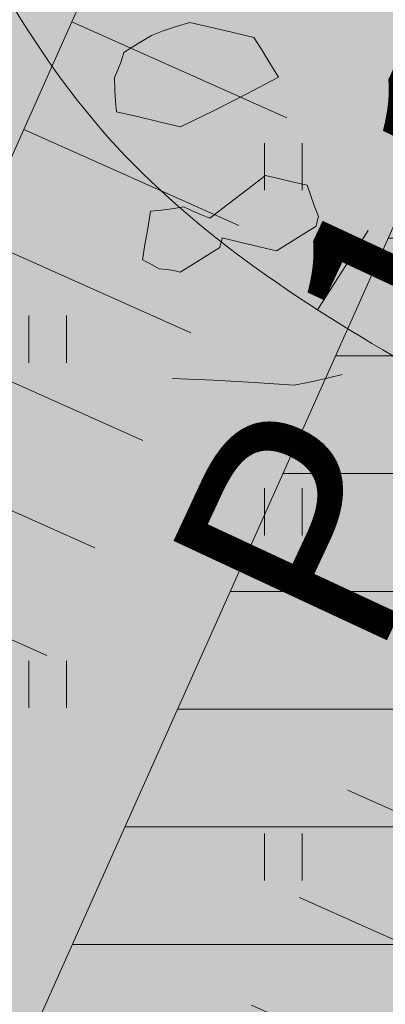
# Model space of a CAD drawing. Extents: x 548439 to 551255, y 6579428 to 6582155.
# Drawn here: x 549833 to 549841, y 6581556 to 6581577 of the extents above; entities that cross this region are included whole.
import ezdxf

# ---------------------------------------------------------------- set-up
doc = ezdxf.new("R2010")
doc.units = 0
doc.header["$LTSCALE"] = 2
doc.header["$MEASUREMENT"] = 0
doc.layers.get('0').update_dxf_attribs({"linetype": 'CONTINUOUS', "lineweight": 0})
for name, color, linetype, lineweight in [('08_1_horisontaal', 7, 'CONTINUOUS', 0), ('09_HALJASTUS', 3, 'CONTINUOUS', 0), ('AB_liiklus', 7, 'CONTINUOUS', 0), ('AB_sadeveekanal', 4, 'CONTINUOUS', 15), ('AB_teed_hatch', 253, 'CONTINUOUS', 0), ('AB_teekaitsetsoon', 7, 'CONTINUOUS', 0), ('CENTERLINE', 4, 'CONTINUOUS', 0)]:
    doc.layers.add(name, color=color, linetype=linetype, lineweight=lineweight)
doc.styles.add('1-2 AR-N 2.5mm', font='ARIALN.TTF', dxfattribs={"height": 5})

# ---------------------------------------------------------------- blocks, each defined once
blk = doc.blocks.new('41')
for p, q in [((-0.3858653314916864, -0.4956601251674897), (-0.3858653314916864, 0.5043398748325103)), ((0.414134668507586, -0.4956601251674897), (0.414134668507586, 0.5043398748325103))]:
    blk.add_line(p, q)
blk = doc.blocks.new('A$C698202CF')
at = {"layer": 'CENTERLINE'}
for points in [[(7.496258109328179, 8.99832344210839), (7.489962109328179, 8.99202744210839), (7.483221109328179, 8.98528644210839), (7.476258109328179, 8.97832344210839), (7.472221109328179, 8.98036044210839), (7.467962109328178, 8.98261944210839), (7.463258109328178, 8.98532344210839), (7.461221109328179, 8.98832344210839), (7.458962109328179, 8.99132344210839), (7.456258109328179, 8.994323442108389), (7.456258109328179, 8.998619442108389), (7.456258109328179, 9.00336044210839), (7.456258109328179, 9.00832344210839), (7.457295109328179, 9.01361944210839), (7.458554109328179, 9.01936044210839), (7.460258109328179, 9.02532344210839), (7.466554109328179, 9.03161944210839), (7.473295109328179, 9.03836044210839), (7.480258109328179, 9.04532344210839), (7.486554109328178, 9.04532344210839), (7.493295109328178, 9.04532344210839), (7.500258109328179, 9.04532344210839), (7.499221109328179, 9.03002744210839), (7.497962109328179, 9.01428644210839), (7.496258109328179, 8.99832344210839)], [(7.563258109328179, 9.00532344210839), (7.557962109328178, 9.00002744210839), (7.552221109328179, 8.99428644210839), (7.546258109328178, 8.98832344210839), (7.547258109328179, 8.987323442108389), (7.548258109328179, 8.98632344210839), (7.549258109328179, 8.98532344210839), (7.549258109328179, 8.97902744210839), (7.549258109328179, 8.97228644210839), (7.549258109328179, 8.965323442108389), (7.547258109328179, 8.963286442108389), (7.545258109328179, 8.961027442108389), (7.543258109328178, 8.958323442108389), (7.541221109328179, 8.957286442108389), (7.538962109328179, 8.95602744210839), (7.536258109328179, 8.95432344210839), (7.531221109328179, 8.95861944210839), (7.525962109328178, 8.963360442108389), (7.520258109328179, 8.968323442108389), (7.522258109328178, 8.97236044210839), (7.524258109328178, 8.97661944210839), (7.526258109328179, 8.98132344210839), (7.529295109328179, 8.98336044210839), (7.532554109328179, 8.98561944210839), (7.536258109328179, 8.98832344210839), (7.535258109328179, 8.99832344210839), (7.534258109328179, 9.00832344210839), (7.533258109328179, 9.01832344210839), (7.537295109328179, 9.02236044210839), (7.541554109328178, 9.02661944210839), (7.546258109328178, 9.03132344210839), (7.550554109328178, 9.03032344210839), (7.555295109328179, 9.029323442108389), (7.560258109328179, 9.02832344210839), (7.561258109328179, 9.02732344210839), (7.562258109328178, 9.026323442108389), (7.563258109328179, 9.02532344210839), (7.563258109328179, 9.01902744210839), (7.563258109328179, 9.01228644210839), (7.563258109328179, 9.00532344210839)], [(7.623258109328178, 9.00132344210839), (7.621221109328179, 8.99502744210839), (7.618962109328178, 8.98828644210839), (7.616258109328179, 8.98132344210839)], [(7.616258109328179, 8.98132344210839), (7.606258109328179, 8.967286442108389), (7.596258109328179, 8.95302744210839), (7.586258109328178, 8.93832344210839)]]:
    blk.add_lwpolyline(points, dxfattribs=at)

msp = doc.modelspace()

# ---------------------------------------------------------------- hatches: boundary and pattern name
at = {"layer": 'AB_teed_hatch'}
h = msp.add_hatch(color=256, dxfattribs=at)
edge = h.paths.add_edge_path()
edge.add_line((549970.8997294249, 6581886.990578101), (549996.9185944564, 6581875.36007246))
edge.add_line((549996.9185944564, 6581875.36007246), (549983.5211780241, 6581845.388411681))
edge.add_arc((549987.1729485567, 6581843.75606001), 4.00000000021091, 155.915222742729, 217.3583062472644)
edge.add_line((549983.993522983, 6581841.328869655), (549985.3145034362, 6581839.598490731))
edge.add_line((549985.3145034362, 6581839.598490731), (549985.3145034361, 6581839.598490731))
edge.add_line((549985.3145034361, 6581839.598490731), (550042.1646618593, 6581765.129322232))
edge.add_line((550042.1646618593, 6581765.129322232), (550035.6655036947, 6581761.287342007))
edge.add_line((550035.6655036947, 6581761.287342007), (549985.1926850905, 6581827.397219396))
edge.add_arc((549980.4236924257, 6581823.756243021), 5.999999999966524, 37.36059903489237, 155.9152227562688)
edge.add_line((549974.9460366265, 6581826.204770527), (549933.478465629, 6581733.436737509))
edge.add_arc((549937.1302361615, 6581731.804385837), 4.000000000484691, 155.9152227298696, 245.915222781342)
edge.add_line((549935.4978844925, 6581728.152615303), (549937.7802411111, 6581727.132395495))
edge.add_line((549937.7802411111, 6581727.132395495), (549971.2434504393, 6581801.993691356))
edge.add_line((549971.2434504393, 6581801.993691356), (549975.8081636043, 6581799.953251769))
edge.add_line((549975.8081636043, 6581799.953251769), (549938.2640751012, 6581715.962529572))
edge.add_line((549938.2640751012, 6581715.962529572), (549931.4170053647, 6581719.023188953))
edge.add_arc((549929.784653692, 6581715.371418422), 3.999999999458128, 65.91522271781704, 155.9152227549078)
edge.add_line((549926.1328831594, 6581717.003770093), (549900.4233443352, 6581659.488384204))
edge.add_arc((549904.0751148676, 6581657.856032533), 4.000000000104629, 155.9152227420484, 245.9152227874315)
edge.add_line((549902.4427631991, 6581654.204261999), (549904.7251198171, 6581653.18404219))
edge.add_line((549904.7251198171, 6581653.18404219), (549905.9493835701, 6581655.922870091))
edge.add_line((549905.9493835701, 6581655.922870091), (549933.2912741267, 6581717.090026483))
edge.add_line((549933.2912741267, 6581717.090026483), (549937.8559872394, 6581715.049586919))
edge.add_line((549937.8559872394, 6581715.049586919), (549899.699766888, 6581629.689450738))
edge.add_line((549899.699766888, 6581629.689450738), (549895.1350537379, 6581631.729890319))
edge.add_line((549895.1350537379, 6581631.729890319), (549900.6442406222, 6581644.054615868))
edge.add_line((549900.6442406222, 6581644.054615868), (549898.3618840235, 6581645.074835669))
edge.add_arc((549896.7295323532, 6581641.423065136), 4.000000000208463, 65.91522275915213, 155.9152228158721)
edge.add_line((549893.0777618185, 6581643.055416803), (549888.7928386925, 6581633.46951915))
edge.add_arc((549892.444609227, 6581631.837167483), 4.000000000011091, 155.9152228145111, 245.9152227874315)
edge.add_line((549890.8122575585, 6581628.185396949), (549911.3534667903, 6581619.003418824))
edge.add_line((549911.3534667903, 6581619.003418824), (549899.7229611325, 6581592.984553771))
edge.add_line((549899.7229611325, 6581592.984553771), (549900.6359037653, 6581592.576465853))
edge.add_line((549900.6359037653, 6581592.576465853), (549911.6542775431, 6581617.225916939))
edge.add_line((549911.6542775431, 6581617.225916939), (549915.3060478207, 6581615.593565383))
edge.add_line((549915.3060478207, 6581615.593565383), (549900.2067948859, 6581581.814687952))
edge.add_line((549900.2067948859, 6581581.814687952), (549875.1008727243, 6581593.037105576))
edge.add_arc((549873.4685210543, 6581589.385335043), 4.000000000113447, 65.91522276219685, 155.9152227569493)
edge.add_line((549869.8167505213, 6581591.017686713), (549843.9284426927, 6581533.102372658))
edge.add_arc((549847.5802132252, 6581531.470020987), 4.000000000104629, 155.9152227420484, 245.9152227880769)
edge.add_line((549845.9478615571, 6581527.818250454), (549848.2302181403, 6581526.798030661))
edge.add_line((549848.2302181403, 6581526.798030661), (549849.4544819269, 6581529.536858544))
edge.add_line((549849.4544819269, 6581529.536858544), (549854.0191950527, 6581527.496418974))
edge.add_line((549854.0191950527, 6581527.496418974), (549848.1498561671, 6581514.365989308))
edge.add_line((549848.1498561671, 6581514.365989308), (549841.8669823798, 6581518.688824125))
edge.add_arc((549840.2346220083, 6581515.035984507), 4.000979587042639, 65.92135673028147, 156.8663401798268)
edge.add_line((549836.5553577872, 6581516.607879047), (549835.9867510069, 6581515.335836067))
edge.add_line((549835.9867510069, 6581515.335836067), (549807.4510051993, 6581485.071074561))
edge.add_arc((549810.3613436607, 6581482.327002762), 3.999999999972401, 136.6842841893201, 226.6842841552444)
edge.add_line((549807.6172718599, 6581479.416664302), (549809.4362333618, 6581477.70161946))
edge.add_line((549809.4362333618, 6581477.70161946), (549811.4942872752, 6581479.884373244))
edge.add_line((549811.4942872752, 6581479.884373244), (549815.1322102903, 6581476.454283546))
edge.add_line((549815.1322102903, 6581476.454283546), (549802.097869228, 6581462.630175863))
edge.add_line((549802.097869228, 6581462.630175863), (549798.4599461453, 6581466.06026562))
edge.add_line((549798.4599461453, 6581466.06026562), (549802.5760538384, 6581470.425773295))
edge.add_line((549802.5760538384, 6581470.425773295), (549800.7570923017, 6581472.140818172))
edge.add_arc((549798.0130204982, 6581469.230479714), 4.000000000137005, 46.68428410903604, 136.684284117321)
edge.add_line((549795.1026820402, 6581471.974551518), (549749.1394793685, 6581423.22638237))
edge.add_arc((549752.049817827, 6581420.482310567), 4.000000000410467, 136.6842841218968, 226.6842841431118)
edge.add_line((549749.3057460249, 6581417.571972108), (549751.1247075998, 6581415.856927196))
edge.add_line((549751.1247075998, 6581415.856927196), (549751.1247076, 6581415.856927223))
edge.add_line((549751.1247076, 6581415.856927223), (549768.618165325, 6581434.410334901))
edge.add_line((549768.618165325, 6581434.410334901), (549772.256088382, 6581430.980245137))
edge.add_line((549772.256088382, 6581430.980245137), (549747.8805683297, 6581405.127782593))
edge.add_line((549747.8805683297, 6581405.127782593), (549744.2426452404, 6581408.557872352))
edge.add_line((549744.2426452404, 6581408.557872352), (549747.694617817, 6581412.219004148))
edge.add_line((549747.694617817, 6581412.219004148), (549745.8756562717, 6581413.934049031))
edge.add_arc((549743.1315844703, 6581411.023710571), 4.000000000054703, 46.68428414917811, 136.6842840818934)
edge.add_line((549740.2212460139, 6581413.767782376), (549734.047084451, 6581407.219520842))
edge.add_arc((549736.957422908, 6581404.475449037), 4.000000000671851, 136.6842840887571, 226.6842841351734)
edge.add_line((549734.2133511062, 6581401.565110578), (549736.032312645, 6581399.8500657))
edge.add_line((549736.032312645, 6581399.8500657), (549739.4624024011, 6581403.487988773))
edge.add_line((549739.4624024011, 6581403.487988773), (549747.8296254657, 6581395.598782335))
edge.add_line((549747.8296254657, 6581395.598782335), (549738.9113921154, 6581386.140182342))
edge.add_line((549738.9113921154, 6581386.140182342), (549731.4536498133, 6581393.17186634))
edge.add_line((549731.4536498133, 6581393.17186634), (549730.5441690398, 6581394.029388784))
edge.add_line((549730.5441690398, 6581394.029388784), (549728.7252074966, 6581395.744433666))
edge.add_arc((549725.9811356945, 6581392.834095206), 4.000000000454018, 46.68428414311177, 136.684284104183)
edge.add_line((549723.0707972369, 6581395.57816701), (549718.9546895283, 6581391.212659312))
edge.add_arc((549721.8650279852, 6581388.468587508), 3.999999999863543, 136.6842840961753, 226.6842846789631)
edge.add_line((549719.1209562109, 6581385.558249024), (549720.9399177644, 6581383.843204164))
edge.add_line((549720.9399177644, 6581383.843204164), (549714.0797382543, 6581376.567358021))
edge.add_line((549714.0797382543, 6581376.567358021), (549712.2608154669, 6581378.282366353))
edge.add_arc((549709.5167436714, 6581375.372027888), 4.000000000047385, 46.68428426596446, 136.6842688612232)
edge.add_line((549706.6064059441, 6581378.116100466), (549615.4354873031, 6581281.421073045))
edge.add_arc((549618.3458250773, 6581278.677000516), 4.000000000238471, 136.6842698366615, 226.6842841418985)
edge.add_line((549615.6017532751, 6581275.766662057), (549617.4207001531, 6581274.051631001))
edge.add_line((549617.4207001531, 6581274.051631001), (549619.4787540421, 6581276.234384884))
edge.add_line((549619.4787540421, 6581276.234384884), (549623.1166771039, 6581272.804295141))
edge.add_line((549623.1166771039, 6581272.804295141), (549614.1984437403, 6581263.345695043))
edge.add_line((549614.1984437403, 6581263.345695043), (549608.741568864, 6581268.490820494))
edge.add_arc((549605.9974970617, 6581265.580482036), 3.999999999936128, 46.68428413153361, 136.6842684566481)
edge.add_line((549603.0871593539, 6581268.324554634), (549569.4045401763, 6581232.601084077))
edge.add_line((549569.4045401763, 6581232.601084077), (549564.6024824244, 6581237.128803298))
edge.add_line((549564.6024824244, 6581237.128803298), (549564.0323614812, 6581237.107213157))
edge.add_line((549564.0323614812, 6581237.107213157), (549609.3045833567, 6581285.122534193))
edge.add_arc((549606.394244897, 6581287.866605994), 4.000000000064381, 316.6842841538925, 406.6842841528179)
edge.add_line((549609.138316698, 6581290.776944454), (549586.2119233754, 6581312.393560627))
edge.add_line((549586.2119233754, 6581312.393560627), (549585.6263860523, 6581313.944094756))
edge.add_line((549585.6263860523, 6581313.944094756), (549568.5526837298, 6581358.963188862))
edge.add_line((549568.5526837298, 6581358.963188862), (549604.7252468129, 6581334.200178771))
edge.add_line((549604.7252468129, 6581334.200178771), (549629.463123723, 6581310.875568463))
edge.add_line((549629.463123723, 6581310.875568463), (549616.7717916407, 6581297.415253094))
edge.add_line((549616.7717916407, 6581297.415253094), (549616.8445500056, 6581297.346651391))
edge.add_arc((549618.8340020572, 6581299.456646779), 2.900000000135814, 226.684284271885, 316.6842841368111)
edge.add_line((549620.94399744, 6581297.467194722), (549632.7246106523, 6581309.961609658))
edge.add_arc((549629.8142721928, 6581312.70568146), 4.00000000053388, 316.6842841418985, 406.684284164396)
edge.add_line((549632.5583439936, 6581315.61601992), (549619.82561333, 6581327.621333953))
edge.add_line((549619.82561333, 6581327.621333953), (549662.3587261905, 6581372.731580107))
edge.add_line((549662.3587261905, 6581372.731580107), (549675.819041646, 6581360.040247967))
edge.add_line((549675.819041646, 6581360.040247967), (549640.1461082181, 6581322.205848011))
edge.add_line((549640.1461082181, 6581322.205848011), (549640.2188667482, 6581322.137246157))
edge.add_arc((549642.2083187312, 6581324.247241609), 2.899999999852011, 226.684286128542, 316.6842844591716)
edge.add_line((549644.318314125, 6581322.257789564), (549681.333883309, 6581361.516177662))
edge.add_arc((549678.4235448346, 6581364.260249447), 3.999999999875465, 316.6842844630349, 406.6842841960453)
edge.add_line((549681.1676166342, 6581367.170587909), (549668.4348861015, 6581379.17590181))
edge.add_line((549668.4348861015, 6581379.17590181), (549710.9679990269, 6581424.286147902))
edge.add_line((549710.9679990269, 6581424.286147902), (549724.4283139241, 6581411.594815347))
edge.add_line((549724.4283139241, 6581411.594815347), (549688.7553809817, 6581373.760415874))
edge.add_line((549688.7553809817, 6581373.760415874), (549688.8281394518, 6581373.691814072))
edge.add_arc((549690.8175914964, 6581375.801809466), 2.900000000087346, 226.6842844606538, 316.6842841596661)
edge.add_line((549692.9275868799, 6581373.812357411), (549729.9431562547, 6581413.070745298))
edge.add_arc((549727.0328177949, 6581415.814817099), 4.000000000064381, 316.6842841538925, 406.6842841291071)
edge.add_line((549729.7768895974, 6581418.725155558), (549717.0441588456, 6581430.730469689))
edge.add_line((549717.0441588456, 6581430.730469689), (549759.5772716329, 6581475.840715893))
edge.add_line((549759.5772716329, 6581475.840715893), (549773.0375870162, 6581463.149383808))
edge.add_line((549773.0375870162, 6581463.149383808), (549737.3646536142, 6581425.314983842))
edge.add_line((549737.3646536142, 6581425.314983842), (549737.4374122256, 6581425.246381907))
edge.add_arc((549739.4268642552, 6581427.356377315), 2.899999999949259, 226.6842848658756, 316.6842843354295)
edge.add_line((549741.5368596448, 6581425.366925266), (549778.5524289112, 6581464.625313297))
edge.add_arc((549775.6420904421, 6581467.369385089), 4.0000000004515, 316.6842843424701, 406.6842841418985)
edge.add_line((549778.3861622442, 6581470.279723548), (549765.6534314674, 6581482.285037696))
edge.add_line((549765.6534314674, 6581482.285037696), (549808.1865442467, 6581527.395283892))
edge.add_line((549808.1865442467, 6581527.395283892), (549821.6468599102, 6581514.703951566))
edge.add_line((549821.6468599102, 6581514.703951566), (549785.9739263814, 6581476.869551697))
edge.add_line((549785.9739263814, 6581476.869551697), (549786.0466849888, 6581476.800949764))
edge.add_arc((549788.0361370487, 6581478.910945144), 2.900000000465022, 226.6842840504116, 316.6842841675554)
edge.add_line((549790.1461324329, 6581476.921493088), (549829.9057736032, 6581519.090219458))
edge.add_line((549829.9057736032, 6581519.090219458), (549830.1838106302, 6581519.507114506))
edge.add_line((549830.1838106302, 6581519.507114506), (549830.8523464183, 6581521.002710939))
edge.add_arc((549827.2005758748, 6581522.635062586), 3.999999999939618, 335.9152231355247, 425.915222829412)
edge.add_line((549828.8329275405, 6581526.286833121), (549812.856431463, 6581533.428371651))
edge.add_line((549812.856431463, 6581533.428371651), (549838.1578823129, 6581590.030814906))
edge.add_line((549838.1578823129, 6581590.030814906), (549855.047321063, 6581582.481188412))
edge.add_line((549855.047321063, 6581582.481188412), (549833.8267493453, 6581535.008171525))
edge.add_line((549833.8267493453, 6581535.008171525), (549833.9180436062, 6581534.967362733))
edge.add_arc((549835.1014985773, 6581537.614896365), 2.900000000083788, 245.9152225400653, 335.9152227460392)
edge.add_line((549837.7490322134, 6581536.431441403), (549864.0351535272, 6581595.23671293))
edge.add_arc((549860.3833829946, 6581596.869064601), 4.00000000021091, 335.9152227427289, 425.9152227521857)
edge.add_line((549862.015734665, 6581600.520835133), (549846.0392385861, 6581607.66237369))
edge.add_line((549846.0392385861, 6581607.66237369), (549871.3406894291, 6581664.264816929))
edge.add_line((549871.3406894291, 6581664.264816929), (549888.2301280674, 6581656.715190482))
edge.add_line((549888.2301280674, 6581656.715190482), (549867.0095559295, 6581609.242173783))
edge.add_line((549867.0095559295, 6581609.242173783), (549867.1008507287, 6581609.201364752))
edge.add_arc((549868.284305719, 6581611.848898375), 2.900000000270359, 245.9152221260176, 335.9152227675308)
edge.add_line((549870.9318393556, 6581610.665443415), (549897.2179606464, 6581669.470714956))
edge.add_arc((549893.5661901127, 6581671.103066625), 4.000000000407312, 335.9152227732111, 425.915222750018)
edge.add_line((549895.1985417837, 6581674.754837158), (549879.2220457019, 6581681.896375719))
edge.add_line((549879.2220457019, 6581681.896375719), (549904.5234965439, 6581738.498818955))
edge.add_line((549904.5234965439, 6581738.498818955), (549921.4129352407, 6581730.949192487))
edge.add_line((549921.4129352407, 6581730.949192487), (549900.192363583, 6581683.476175573))
edge.add_line((549900.192363583, 6581683.476175573), (549900.2836578448, 6581683.43536678))
edge.add_arc((549901.4671128363, 6581686.082900403), 2.8999999999427, 245.9152220954109, 335.9152227647149)
edge.add_line((549904.1146464726, 6581684.899445442), (549930.4007677614, 6581743.704716984))
edge.add_arc((549926.7489972279, 6581745.337068654), 4.00000000030103, 335.9152227725306, 425.9152227576297)
edge.add_line((549928.3813488983, 6581748.988839187), (549912.404852818, 6581756.130377743))
edge.add_line((549912.404852818, 6581756.130377743), (549937.7063038602, 6581812.732820892))
edge.add_line((549937.7063038602, 6581812.732820892), (549954.595742386, 6581805.183194441))
edge.add_line((549954.595742386, 6581805.183194441), (549933.3751707054, 6581757.710177597))
edge.add_line((549933.3751707054, 6581757.710177597), (549933.4664649649, 6581757.669368807))
edge.add_arc((549934.6499199308, 6581760.316902442), 2.900000000544181, 245.9152226549834, 335.9152400611853)
edge.add_line((549937.2974539248, 6581759.13344828), (549972.8299858451, 6581838.624137107))
edge.add_arc((549966.4912494564, 6581841.361773562), 6.904652950156851, 336.6409701348616, 401.0427365293328)
edge.add_line((549971.6988769458, 6581845.895519067), (549959.6087588306, 6581861.731294605))
edge.add_line((549959.6087588306, 6581861.731294605), (549970.8997294251, 6581886.990578101))
edge.add_line((549970.8997294251, 6581886.990578101), (549970.8997294249, 6581886.9905781))
edge.add_line((549970.8997294249, 6581886.9905781), (549970.8997294246, 6581886.990578099))
edge.add_line((549970.8997294246, 6581886.990578099), (549970.8997293608, 6581886.990578128))
edge.add_arc((549970.8997294067, 6581886.990578145), 4.883508276544374e-08, 200.0764600515325, 291.4477363271053)
edge.add_line((549970.8997294246, 6581886.990578099), (549970.8997294252, 6581886.990578102))
edge.add_arc((549970.8997294352, 6581886.990578115), 1.643889873111979e-08, 232.4808861795237, 325.8640599220877)
edge.add_line((549970.899729449, 6581886.990578106), (549970.8997294249, 6581886.990578101))
at = {"layer": 'AB_teekaitsetsoon', "linetype": 'Continuous'}
h = msp.add_hatch(dxfattribs=at)
h.set_pattern_fill('ANSI31', color=256, scale=20, angle=135, style=0)
h.set_pattern_definition([(180, (0, 0), (-4.440892098500626e-16, -2.5), [])])
h.paths.add_polyline_path([(549587.6301697694, 6581279.627095061), (549592.377997163, 6581271.543408871), (549827.5486870919, 6581520.963377612), (549966.7435209287, 6581832.35926227), (549960.5225430283, 6581840.496308396), (549819.9544323366, 6581526.028167934)])

# ---------------------------------------------------------------- linework, layer by layer
at = {"layer": '08_1_horisontaal'}
msp.add_line((549840.3097136002, 6581572.665021993), (549839.2276990188, 6581570.982986189), dxfattribs=at)
for points in [[(549818.5992963176, 6581840.383847835), (549820.0933509899, 6581834.972229165), (549822.5211943733, 6581828.254357711), (549824.9490304913, 6581819.670415025), (549827.5204168708, 6581807.714924275), (549828.6841708049, 6581793.731971085), (549826.8166006481, 6581781.415877592), (549824.1925108777, 6581774.017298601), (549821.2044015331, 6581767.672642228), (549819.3368313763, 6581761.514593396), (549819.3368313763, 6581756.476193978), (549820.0838550797, 6581748.638677282), (549823.225010596, 6581733.911829744), (549828.0806973629, 6581722.528773953), (549832.0363069894, 6581713.556468035), (549834.0569233177, 6581704.20398606), (549833.1231346066, 6581693.380748719), (549829.2012365508, 6581684.236979241), (549823.0673290835, 6581675.932038642), (549818.1825588214, 6581671.948608699), (549811.4593018978, 6581667.470027731), (549806.6036223962, 6581665.044129706), (549802.6817243404, 6581662.245020771), (549799.1333417691, 6581658.699477504), (549799.5068572535, 6581654.594111616), (549803.4287553093, 6581650.302138188), (549814.6341762501, 6581640.7851578), (549825.0925807528, 6581626.575612123), (549833.7033877512, 6581610.545965181), (549840.4684281325, 6581599.98068017), (549844.1418050706, 6581593.359474109), (549849.744515541, 6581585.708564954), (549857.028038426, 6581580.670161364), (549864.7468474362, 6581577.027961046), (549879.7184974429, 6581572.030343186), (549894.6590659627, 6581569.231230081), (549903.9969167466, 6581566.245509435), (549912.961252046, 6581562.513358627), (549920.4315326732, 6581557.027237913), (549926.034250409, 6581549.749543838), (549930.7031721683, 6581541.912027143), (549934.4383124819, 6581535.00755232), (549939.6675147333, 6581526.610213003), (549945.8304984303, 6581519.519126469), (549950.7107931906, 6581514.807183892)], [(549696.2789546069, 6581660.906236166), (549700.6359208253, 6581659.389769417), (549704.0192256818, 6581656.869687595), (549706.54132342, 6581653.734954518), (549708.9240485161, 6581649.704032284), (549712.2583408174, 6581645.016384305), (549718.7779333555, 6581635.819629664), (549729.6439136538, 6581622.53542249), (549735.7800007486, 6581615.254658747), (549742.8109266125, 6581608.35709068), (549751.0243221447, 6581601.662550383), (549762.0181375906, 6581595.531377842), (549774.2903045147, 6581591.060733804), (549783.8009561601, 6581588.467834918), (549791.9824056197, 6581585.274515364), (549797.7349800057, 6581580.714383788), (549801.8257047355, 6581575.183631915), (549805.4074210754, 6581567.755073598), (549811.9033573907, 6581556.756885953), (549816.2067701636, 6581551.847041453), (549824.0047141798, 6581546.09906876), (549833.5564663328, 6581540.710355829), (549845.6461185226, 6581535.481707808), (549854.8486870985, 6581529.531870983), (549860.0542040652, 6581523.234907097), (549864.1449215297, 6581515.149502083), (549866.1902838945, 6581505.825014158), (549866.3181190423, 6581496.628259517), (549864.528426973, 6581484.621380999), (549860.6933798043, 6581474.97768082), (549854.0459521182, 6581461.527498789), (549845.5122893994, 6581446.761800748), (549840.3675985683, 6581433.234822761), (549839.9840931249, 6581421.738877375), (549843.4356421157, 6581408.927357586), (549847.9098722889, 6581399.858336227), (549858.1366768482, 6581388.362390839), (549870.6125226886, 6581379.570361269), (549884.7263730612, 6581372.268063961), (549899.6637738558, 6581367.85098482)]]:
    msp.add_spline(points, degree=3, dxfattribs=at)
msp.add_open_spline([(549760.5749248243, 6581639.301309899), (549762.2448907895, 6581638.6868451), (549765.2131156379, 6581637.717504878), (549770.5840951224, 6581636.379510676), (549776.4313984895, 6581634.422035061), (549782.5543605541, 6581632.994125186), (549788.603307249, 6581630.517015751), (549795.8769952181, 6581628.005758474), (549803.893285267, 6581623.124648854), (549809.979611687, 6581615.908500445), (549814.9650613763, 6581608.169645316), (549820.2076199546, 6581601.064205282), (549823.201621514, 6581593.866399322), (549827.3172251784, 6581587.992078681), (549830.4993685354, 6581581.813555012), (549834.0651135638, 6581574.309931162), (549841.7638650604, 6581569.182484743), (549849.9480633632, 6581565.495466921), (549858.3897052339, 6581562.686059251), (549865.9668983165, 6581559.455126924), (549873.0752371803, 6581555.523647024), (549879.75803427, 6581552.021094045), (549883.5311548403, 6581548.992978912), (549884.9838761177, 6581547.483579523)], degree=3, knots=[167.44908960508, 167.44908960508, 167.44908960508, 167.44908960508, 171.4835063440219, 176.7960780297867, 183.8931498917672, 190.1466249904068, 195.6104054641045, 203.4673961245152, 213.2311783972094, 223.30589627308, 231.4641175613407, 240.9012707912947, 249.6703596317957, 254.6831763213172, 262.3384056380231, 270.6131725157353, 279.031673226697, 289.2558546052538, 297.6523046809135, 305.6722037381568, 313.930308136334, 322.0112181989213, 328.2853684734344, 328.2853684734344, 328.2853684734344, 328.2853684734344], dxfattribs=at)
at = {"layer": 'AB_liiklus'}
for points in [[(549838.5828225261, 6581575.053517906), (549834.0181093598, 6581577.093957494), (549835.0383291508, 6581579.376314078), (549839.6030423171, 6581577.335874494)], [(549838.5828225282, 6581575.05351791), (549834.0181093598, 6581577.093957494), (549832.9978895676, 6581574.811600908), (549837.5626027347, 6581572.771161325)], [(549836.5423829451, 6581570.48880474), (549831.9776697771, 6581572.529244323), (549832.99788957, 6581574.811600909), (549837.5626027356, 6581572.771161325)], [(549836.5423829462, 6581570.488804745), (549831.9776697783, 6581572.529244326), (549830.9574499852, 6581570.246887741), (549835.5221631532, 6581568.20644816)], [(549834.5019433612, 6581565.924091575), (549829.9372301952, 6581567.96453116), (549830.9574499847, 6581570.246887742), (549835.5221631532, 6581568.20644816)], [(549834.5019433626, 6581565.924091578), (549829.9372301942, 6581567.964531159), (549828.9170104018, 6581565.682174574), (549833.4817235698, 6581563.641734993)], [(549832.4615037781, 6581561.35937841), (549827.8967906104, 6581563.399817992), (549828.9170104028, 6581565.682174574), (549833.4817235689, 6581563.641734993)], [(549840.8925417971, 6581563.06747616), (549845.4572549651, 6581561.027036575), (549844.4370351718, 6581558.744679993), (549839.8723220052, 6581560.785119575)], [(549838.8521022142, 6581558.502762992), (549843.4168153827, 6581556.46232341), (549844.4370351746, 6581558.744679991), (549839.8723220057, 6581560.785119575)], [(549838.8521022161, 6581558.502762993), (549843.4168153827, 6581556.46232341), (549842.396595591, 6581554.179966823), (549837.8318824233, 6581556.220406408)]]:
    msp.add_lwpolyline(points, dxfattribs=at)
at = {"layer": 'AB_teekaitsetsoon'}
msp.add_lwpolyline([(549587.6301697694, 6581279.627095061), (549592.377997163, 6581271.543408871), (549827.5486870919, 6581520.963377612), (549966.7435209287, 6581832.35926227), (549960.5225430283, 6581840.496308396), (549819.9544323366, 6581526.028167934), (549587.6301697694, 6581279.627095061)], close=True, dxfattribs=at)

# ---------------------------------------------------------------- block references
at = {"layer": '09_HALJASTUS'}
for p in [(549838.4895530755, 6581574.017342481), (549833.4895530755, 6581570.35242208), (549838.4895530755, 6581566.687501679), (549833.4895530755, 6581563.022581278), (549838.4895530755, 6581559.357660878)]:
    msp.add_blockref('41', p, dxfattribs=at)
at = {"layer": 'AB_sadeveekanal', "xscale": 49.4174995678429, "yscale": 49.4174995678429, "zscale": 49.4174995678429, "rotation": 301.7733860857754}
msp.add_blockref('A$C698202CF', (549263.2272019992, 6581655.649193847), dxfattribs=at)

# ---------------------------------------------------------------- texts
at = {"layer": 'AB_liiklus', "style": '1-2 AR-N 2.5mm'}
msp.add_text('P 115', height=5, rotation=65.03011538935573, dxfattribs=at).set_placement((549840.4152510555, 6581563.339499168))

doc.saveas('drawing.dxf')
